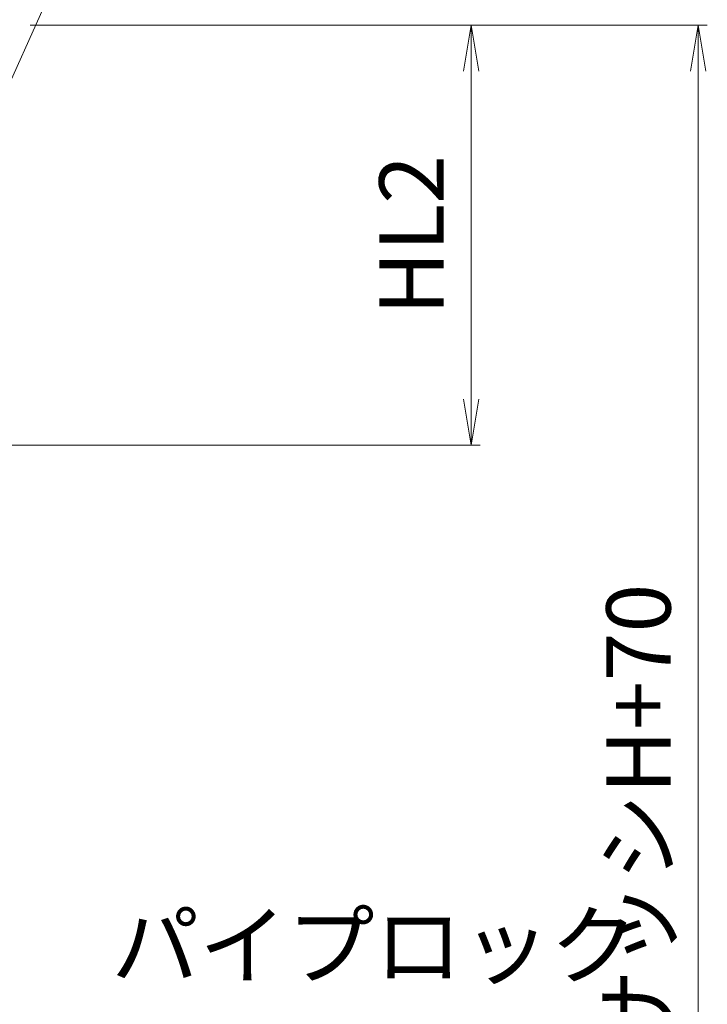
# Model space of a CAD drawing. Units: millimetres. Extents: x 0 to 1740, y 0 to 594.
# Drawn here: x 1555 to 1592, y 477 to 530 of the extents above; entities that cross this region are included whole.
import ezdxf

# ---------------------------------------------------------------- set-up
doc = ezdxf.new("R2010")
doc.units = ezdxf.units.MM
doc.header["$MEASUREMENT"] = 0
doc.layers.get('Defpoints').update_dxf_attribs({"color": 252})
doc.layers.add('sunpou', color=201, linetype='Continuous', lineweight=13)
doc.styles.get("Standard").update_dxf_attribs({"font": 'simplex.shx', "width": 0.8, "bigfont": 'extfont2.shx'})
doc.dimstyles.new('Standardx0.1', dxfattribs={"dimtxt": 3.5, "dimasz": 2.5, "dimexe": 0.5, "dimexo": 1.5, "dimgap": 1.5, "dimtad": 1, "dimlfac": 10, "dimdsep": 46, "dimtxsty": 'Standard', "dimblk": 'OPEN', "dimcen": 0, "dimclrd": 256, "dimclre": 256, "dimclrt": 256, "dimadec": 0, "dimazin": 2, "dimtfac": 1, "dimtmove": 0, "dimatfit": 3, "dimldrblk": 'OPEN', "dimfxl": 0, "dimtolj": 1, "dimtzin": 0, "dimlwd": -1, "dimlwe": -1, "dimarcsym": 0})

# ---------------------------------------------------------------- blocks, each defined once
blk = doc.blocks.new('_Open')
at = {"color": 0, "lineweight": -2}
for p, q in [((-1, 0.167), (0, 0)), ((-1, -0.167), (0, 0)), ((0, 0), (-1, 0))]:
    blk.add_line(p, q, dxfattribs=at)
blk = doc.blocks.new('*D128')
at = {"layer": 'Defpoints', "color": 0}
for p in [(1554.145, 530.032), (1549.395, 507.182), (1579.644, 507.182)]:
    blk.add_point(p, dxfattribs=at)
at = {"layer": 'sunpou'}
for p, q in [((1555.645, 530.032), (1580.144, 530.032)), ((1579.644, 527.532), (1579.644, 509.682)), ((1550.895, 507.182), (1580.144, 507.182))]:
    blk.add_line(p, q, dxfattribs=at)
at = {"layer": 'sunpou', "xscale": 2.5, "yscale": 2.5, "zscale": 2.5}
for p, rotation in [((1579.644, 530.032), 90), ((1579.644, 507.182), 270)]:
    blk.add_blockref('_Open', p, dxfattribs=dict(at, rotation=rotation))
at = {"layer": 'sunpou', "insert": (1576.394, 518.607), "char_height": 3.5, "attachment_point": 5, "rotation": 90}
blk.add_mtext('\\A1;HL2', dxfattribs=at)
blk = doc.blocks.new('*D129')
at = {"layer": 'Defpoints', "color": 0}
for p in [(1554.145, 530.032), (1554.145, 423.032), (1592, 423.032)]:
    blk.add_point(p, dxfattribs=at)
at = {"layer": 'sunpou'}
for p, q in [((1555.645, 530.032), (1592.5, 530.032)), ((1592, 527.532), (1592, 425.532)), ((1555.645, 423.032), (1592.5, 423.032))]:
    blk.add_line(p, q, dxfattribs=at)
at = {"layer": 'sunpou', "xscale": 2.5, "yscale": 2.5, "zscale": 2.5}
for p, rotation in [((1592, 530.032), 90), ((1592, 423.032), 270)]:
    blk.add_blockref('_Open', p, dxfattribs=dict(at, rotation=rotation))
at = {"layer": 'sunpou', "insert": (1588.75, 476.532), "char_height": 3.5, "attachment_point": 5, "rotation": 90}
blk.add_mtext('\\A1;面格子H=サッシH+70', dxfattribs=at)

msp = doc.modelspace()

# ---------------------------------------------------------------- texts
at = {"layer": 'sunpou', "insert": (1560.0604, 478.2022), "char_height": 3.5, "attachment_point": 7}
msp.add_mtext('\\A1;パイプロック', dxfattribs=at)

# ---------------------------------------------------------------- dimensions: what is measured, and where the dimension line sits
at = {"layer": 'sunpou'}
for base, p2, text, picture, middle in [((1579.6441, 507.1817), (1549.3952, 507.1817), 'HL2', '*D128', (1576.3941, 518.6067)), ((1592, 423.0317), (1554.1452, 423.0317), '面格子H=サッシH+70', '*D129', (1588.75, 476.5317))]:
    dim = msp.add_linear_dim(base=base, p1=(1554.1452, 530.0317), p2=p2, angle=90, text=text, dimstyle='Standardx0.1', dxfattribs=at)
    dim.commit()
    dim.dimension.update_dxf_attribs({"geometry": picture, "text_midpoint": middle})

# ---------------------------------------------------------------- leaders
at = {"layer": 'sunpou', "annotation_type": 0, "has_hookline": 1, "hookline_direction": 0, "text_width": 20.1067}
msp.add_leader([(1549.1952, 515.0293), (1561.681, 542.8534), (1564.181, 542.8534)], dimstyle='Standardx0.1', dxfattribs=at)

doc.saveas('drawing.dxf')
